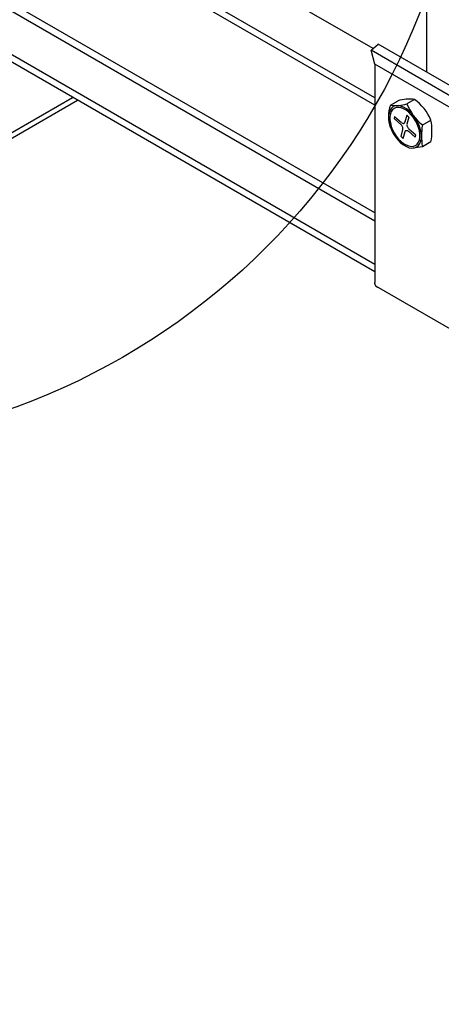
# Model space of a CAD drawing. Extents: x 0 to 12059, y 0 to 8404.
# Drawn here: x 2517 to 2571, y 6501 to 6627 of the extents above; entities that cross this region are included whole.
import ezdxf

# ---------------------------------------------------------------- set-up
doc = ezdxf.new("R2010")
doc.units = 0
for name, color, linetype in [('_8-5_', 7, 'CONTINUOUS'), ('_8-7_', 7, 'CONTINUOUS'), ('_8-D_', 7, 'CONTINUOUS')]:
    doc.layers.add(name, color=color, linetype=linetype)

msp = doc.modelspace()

# ---------------------------------------------------------------- linework, layer by layer
at = {"layer": '_8-5_', "color": 0, "linetype": 'CONTINUOUS'}
for p, q in [((2562.59, 6623.02), (2519.86, 6647.7)), ((2562.83, 6615.78), (2513.17, 6644.45)), ((2562.83, 6616.71), (2514.05, 6644.88)), ((2569.48, 6620.06), (2569.48, 6640.35)), ((2562.83, 6602.01), (2509.67, 6632.7)), ((2562.83, 6600.96), (2509.41, 6631.8)), ((2562.83, 6595.4), (2509.42, 6626.23)), ((2562.83, 6594.46), (2509.43, 6625.29)), ((2562.36, 6622.81), (2563.24, 6623.59)), ((2574.42, 6617.14), (2563.24, 6623.59)), ((2562.83, 6621.05), (2562.36, 6622.81)), ((2573.54, 6616.36), (2562.36, 6622.81)), ((2574.01, 6614.59), (2562.83, 6621.05)), ((2562.83, 6621.05), (2562.83, 6593.11)), ((2564.82, 6615.78), (2565.79, 6616.34)), ((2565.19, 6615.6), (2564.95, 6615.41)), ((2565.47, 6615.71), (2565.19, 6615.6)), ((2565.57, 6615.48), (2565.31, 6615.38)), ((2565.79, 6615.74), (2565.47, 6615.71)), ((2565.86, 6615.51), (2565.57, 6615.48)), ((2566.13, 6615.68), (2565.79, 6615.74)), ((2566.18, 6615.46), (2565.86, 6615.51)), ((2566.49, 6615.55), (2566.13, 6615.68)), ((2566.51, 6615.33), (2566.18, 6615.46)), ((2566.86, 6615.33), (2566.49, 6615.55)), ((2567.9, 6616.53), (2566.93, 6615.97)), ((2564.64, 6614.82), (2564.58, 6614.44)), ((2564.58, 6614.44), (2564.58, 6614.02)), ((2564.77, 6615.15), (2564.64, 6614.82)), ((2564.81, 6614.67), (2564.75, 6614.32)), ((2564.75, 6614.32), (2564.75, 6613.93)), ((2564.95, 6615.41), (2564.77, 6615.15)), ((2564.93, 6614.97), (2564.81, 6614.67)), ((2565.09, 6615.21), (2564.93, 6614.97)), ((2565.31, 6615.38), (2565.09, 6615.21)), ((2565.36, 6614.35), (2565.28, 6614.08)), ((2565.36, 6614.35), (2566.24, 6613.57)), ((2566.85, 6615.14), (2566.51, 6615.33)), ((2566.9, 6614.49), (2566.67, 6613.61)), ((2567.18, 6614.88), (2566.85, 6615.14)), ((2567.22, 6615.05), (2566.86, 6615.33)), ((2566.9, 6614.49), (2567.18, 6614.25)), ((2567.18, 6614.25), (2566.94, 6613.37)), ((2567.49, 6614.57), (2567.18, 6614.88)), ((2567.57, 6614.71), (2567.22, 6615.05)), ((2567.78, 6614.2), (2567.49, 6614.57)), ((2567.89, 6614.31), (2567.57, 6614.71)), ((2568.04, 6613.8), (2567.78, 6614.2)), ((2568.17, 6613.88), (2567.89, 6614.31)), ((2564.58, 6614.02), (2564.64, 6613.56)), ((2564.64, 6613.56), (2564.77, 6613.09)), ((2564.75, 6613.93), (2564.81, 6613.52)), ((2564.77, 6613.09), (2564.95, 6612.62)), ((2564.81, 6613.52), (2564.93, 6613.08)), ((2564.93, 6613.08), (2565.09, 6612.65)), ((2565.28, 6614.08), (2566.17, 6613.3)), ((2566.17, 6613.3), (2566.12, 6613.34)), ((2566.23, 6613.24), (2566.17, 6613.3)), ((2566.28, 6613.17), (2566.23, 6613.24)), ((2566.32, 6613.1), (2566.28, 6613.17)), ((2566.29, 6613.53), (2566.35, 6613.5)), ((2566.36, 6613.02), (2566.32, 6613.1)), ((2566.35, 6613.5), (2566.41, 6613.47)), ((2566.39, 6612.95), (2566.36, 6613.02)), ((2566.41, 6612.87), (2566.39, 6612.95)), ((2566.41, 6613.47), (2566.47, 6613.46)), ((2566.47, 6613.46), (2566.52, 6613.46)), ((2566.52, 6613.46), (2566.57, 6613.48)), ((2566.57, 6613.48), (2566.61, 6613.51)), ((2566.61, 6613.51), (2566.64, 6613.55)), ((2566.64, 6613.55), (2566.67, 6613.6)), ((2566.67, 6613.6), (2566.68, 6613.66)), ((2566.68, 6613.66), (2566.68, 6613.67)), ((2566.93, 6613.31), (2566.93, 6613.24)), ((2566.93, 6613.24), (2566.94, 6613.16)), ((2566.94, 6613.16), (2566.96, 6613.09)), ((2566.96, 6613.09), (2566.99, 6613.01)), ((2566.99, 6613.01), (2567.03, 6612.93)), ((2568.26, 6613.38), (2568.04, 6613.8)), ((2568.4, 6613.41), (2568.17, 6613.88)), ((2568.43, 6612.95), (2568.26, 6613.38)), ((2568.59, 6612.94), (2568.4, 6613.41)), ((2568.54, 6612.52), (2568.43, 6612.95)), ((2568.71, 6612.47), (2568.59, 6612.94)), ((2568.9, 6613.25), (2570.01, 6613.89)), ((2564.95, 6612.62), (2565.19, 6612.15)), ((2565.09, 6612.65), (2565.31, 6612.23)), ((2565.19, 6612.15), (2565.47, 6611.72)), ((2565.31, 6612.23), (2565.57, 6611.83)), ((2565.47, 6611.72), (2565.79, 6611.32)), ((2565.57, 6611.83), (2565.86, 6611.46)), ((2566.18, 6611.78), (2566.41, 6612.66)), ((2566.18, 6611.78), (2566.45, 6611.54)), ((2566.42, 6612.79), (2566.41, 6612.87)), ((2566.42, 6612.72), (2566.42, 6612.79)), ((2566.45, 6611.54), (2566.69, 6612.42)), ((2566.68, 6612.42), (2566.71, 6612.47)), ((2566.71, 6612.47), (2566.74, 6612.52)), ((2566.74, 6612.52), (2566.78, 6612.55)), ((2566.78, 6612.55), (2566.82, 6612.57)), ((2566.82, 6612.57), (2566.88, 6612.57)), ((2566.88, 6612.57), (2566.93, 6612.56)), ((2566.93, 6612.56), (2566.99, 6612.54)), ((2566.99, 6612.54), (2567.05, 6612.51)), ((2567.03, 6612.93), (2567.08, 6612.86)), ((2567.05, 6612.51), (2567.11, 6612.46)), ((2567.08, 6612.86), (2567.13, 6612.79)), ((2567.11, 6612.46), (2567.12, 6612.46)), ((2568, 6611.68), (2567.12, 6612.46)), ((2567.13, 6612.79), (2567.19, 6612.73)), ((2567.19, 6612.73), (2567.24, 6612.69)), ((2568.07, 6611.95), (2567.19, 6612.73)), ((2568, 6611.68), (2568.07, 6611.95)), ((2568.6, 6612.1), (2568.54, 6612.52)), ((2568.54, 6611.36), (2568.6, 6611.71)), ((2568.6, 6611.71), (2568.6, 6612.1)), ((2568.78, 6612.02), (2568.71, 6612.47)), ((2568.78, 6611.59), (2568.78, 6612.02)), ((2565.79, 6611.32), (2566.13, 6610.98)), ((2565.86, 6611.46), (2566.18, 6611.15)), ((2566.13, 6610.98), (2566.49, 6610.7)), ((2566.18, 6611.15), (2566.51, 6610.89)), ((2566.49, 6610.7), (2566.86, 6610.49)), ((2566.51, 6610.89), (2566.85, 6610.7)), ((2566.85, 6610.7), (2567.18, 6610.57)), ((2566.86, 6610.49), (2567.22, 6610.35)), ((2567.18, 6610.57), (2567.49, 6610.52)), ((2567.49, 6610.52), (2567.78, 6610.55)), ((2568.91, 6610.46), (2567.7, 6610.3)), ((2567.78, 6610.55), (2568.04, 6610.65)), ((2567.89, 6610.32), (2568.17, 6610.43)), ((2568.04, 6610.65), (2568.26, 6610.82)), ((2568.17, 6610.43), (2568.4, 6610.62)), ((2568.26, 6610.82), (2568.43, 6611.06)), ((2568.4, 6610.62), (2568.59, 6610.88)), ((2568.43, 6611.06), (2568.54, 6611.36)), ((2568.59, 6610.88), (2568.71, 6611.21)), ((2568.71, 6611.21), (2568.78, 6611.59)), ((2570.01, 6611.1), (2568.91, 6610.46)), ((2567.22, 6610.35), (2567.57, 6610.3)), ((2567.57, 6610.3), (2567.89, 6610.32)), ((2562.83, 6593.06), (2562.83, 6593.11)), ((2562.83, 6593.02), (2562.83, 6593.06)), ((2562.84, 6592.97), (2562.83, 6593.02)), ((2562.84, 6592.93), (2562.84, 6592.97)), ((2562.85, 6592.89), (2562.84, 6592.93)), ((2562.86, 6592.85), (2562.85, 6592.89)), ((2562.87, 6592.81), (2562.86, 6592.85)), ((2562.89, 6592.78), (2562.87, 6592.81)), ((2562.9, 6592.74), (2562.89, 6592.78)), ((2562.92, 6592.71), (2562.9, 6592.74)), ((2562.94, 6592.68), (2562.92, 6592.71)), ((2562.96, 6592.65), (2562.94, 6592.68)), ((2562.98, 6592.63), (2562.96, 6592.65)), ((2563, 6592.6), (2562.98, 6592.63)), ((2563.02, 6592.58), (2563, 6592.6)), ((2574.2, 6586.13), (2563.02, 6592.58)), ((2563.05, 6592.56), (2563.02, 6592.58)), ((2563.07, 6592.54), (2563.05, 6592.56)), ((2563.1, 6592.52), (2563.07, 6592.54)), ((2563.13, 6592.5), (2563.1, 6592.52)), ((2563.16, 6592.49), (2563.13, 6592.5)), ((2563.19, 6592.48), (2563.16, 6592.49))]:
    msp.add_line(p, q, dxfattribs=at)
for centre, radius, start, end in [((2568.61, 6614.36), 4.05, 159.4355, 200.9884), ((2565.49, 6620.21), 4.48, -98.5547, -71.2375), ((2567.33, 6610.93), 5.63, 84.2728, 105.935), ((2573.04, 6618.37), 6.57, -158.5958, -128.9445), ((2564.23, 6611.43), 6.28, 23.0773, 54.2866), ((2576.74, 6611.86), 7.95, 169.8766, 190.1234), ((2562.06, 6612.49), 8.07, -9.96, 9.9599)]:
    msp.add_arc(centre, radius, start, end, dxfattribs=at)
at = {"layer": '_8-7_', "color": 0, "linetype": 'CONTINUOUS'}
for p, q in [((2305.69, 6490.66), (2524.15, 6616.79)), ((2306.32, 6490.3), (2524.78, 6616.42))]:
    msp.add_line(p, q, dxfattribs=at)
at = {"layer": '_8-D_', "color": 1, "linetype": 'CONTINUOUS'}
msp.add_circle((2486.8, 6659.73), 87.85, dxfattribs=at)

doc.saveas('drawing.dxf')
